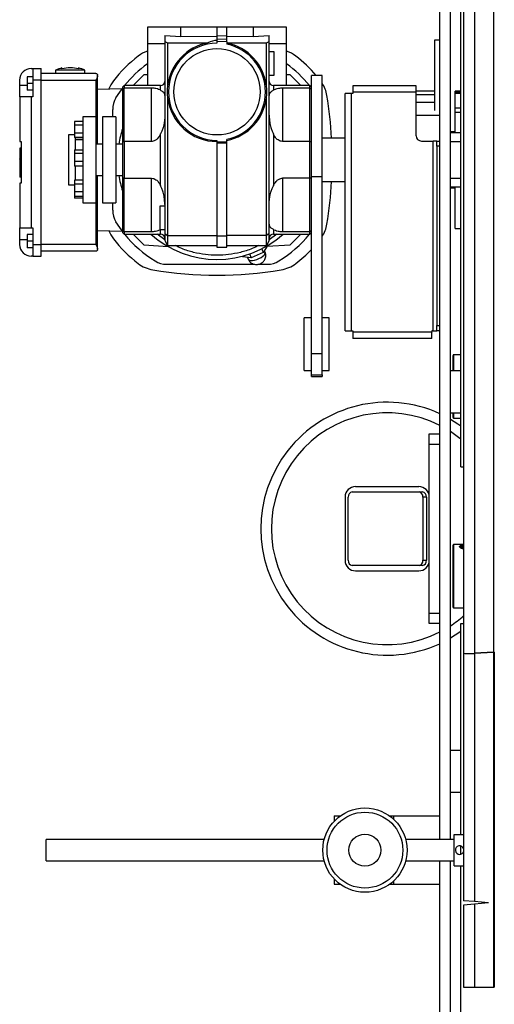
# Model space of a CAD drawing. Units: inches. Extents: x 15 to 843, y 18 to 545.
# Drawn here: x 362 to 374, y 444 to 467 of the extents above; entities that cross this region are included whole.
import ezdxf

# ---------------------------------------------------------------- set-up
doc = ezdxf.new("R2010")
doc.units = ezdxf.units.IN
doc.header["$MEASUREMENT"] = 0
doc.linetypes.add('SLD-Solid', pattern=[0])

# ---------------------------------------------------------------- blocks, each defined once
blk = doc.blocks.new('.')
at = {"color": 0, "linetype": 'SLD-Solid', "lineweight": 25}
for p, q in [((164.809, 134.929), (164.809, 109.944)), ((165.066, 134.927), (165.066, 109.942)), ((165.519, 134.954), (165.519, 109.969)), ((164.494, 105.523), (164.494, 126.21)), ((164.744, 114.367), (164.744, 126.07)), ((164.244, 105.523), (164.244, 125.65)), ((158.091, 124.797), (157.299, 124.797)), ((157.299, 124.797), (157.299, 124.404)), ((158.953, 124.797), (158.091, 124.797)), ((158.091, 124.571), (158.091, 124.797)), ((158.953, 124.797), (158.953, 124.595)), ((159.189, 124.797), (158.953, 124.797)), ((159.189, 124.59), (159.189, 124.797)), ((159.814, 124.797), (159.189, 124.797)), ((160.606, 124.797), (159.814, 124.797)), ((159.814, 124.797), (159.814, 124.571)), ((160.606, 124.404), (160.606, 124.797)), ((157.713, 124.598), (157.713, 124.454)), ((157.713, 124.598), (158.091, 124.571)), ((158.953, 124.565), (158.091, 124.571)), ((158.953, 124.595), (158.953, 124.518)), ((158.953, 124.595), (159.189, 124.59)), ((158.953, 124.518), (158.953, 124.454)), ((158.953, 124.518), (159.189, 124.512)), ((159.189, 124.512), (159.189, 124.59)), ((159.814, 124.571), (159.189, 124.566)), ((159.189, 124.448), (159.189, 124.512)), ((159.814, 124.571), (160.193, 124.598)), ((160.193, 124.454), (160.193, 124.598)), ((164.124, 124.497), (164.244, 124.497)), ((164.124, 122.816), (164.124, 124.497)), ((157.299, 124.404), (157.713, 124.404)), ((157.299, 124.404), (157.299, 123.419)), ((157.713, 124.454), (157.713, 119.901)), ((157.713, 124.454), (157.781, 124.422)), ((157.781, 124.422), (157.781, 123.399)), ((157.781, 124.422), (158.739, 124.422)), ((159.189, 124.448), (158.953, 124.454)), ((158.953, 124.454), (158.953, 124.414)), ((159.189, 124.448), (159.189, 124.39)), ((159.189, 124.422), (160.125, 124.422)), ((160.125, 124.422), (160.193, 124.454)), ((160.125, 123.399), (160.125, 124.422)), ((160.193, 119.901), (160.193, 124.454)), ((160.193, 124.404), (160.606, 124.404)), ((160.606, 123.419), (160.606, 124.404)), ((160.311, 124.207), (160.193, 124.207)), ((160.311, 123.656), (160.311, 124.207)), ((154.543, 123.813), (154.583, 123.813)), ((154.583, 123.813), (154.583, 123.538)), ((154.583, 123.813), (154.78, 123.813)), ((154.78, 123.538), (154.78, 123.813)), ((154.445, 123.616), (154.445, 123.459)), ((154.583, 123.616), (154.445, 123.616)), ((156.079, 123.695), (154.78, 123.695)), ((155.122, 123.774), (155.122, 123.695)), ((155.815, 123.774), (155.122, 123.774)), ((155.815, 123.695), (155.815, 123.774)), ((156.118, 123.642), (156.118, 123.656)), ((156.118, 122.023), (156.118, 123.642)), ((157.299, 123.667), (157.218, 123.661)), ((160.193, 123.656), (160.311, 123.656)), ((160.688, 123.661), (160.606, 123.667)), ((161.447, 123.648), (161.197, 123.648)), ((161.197, 121.248), (161.197, 123.648)), ((161.447, 121.248), (161.447, 123.648)), ((154.268, 123.419), (154.268, 123.538)), ((154.268, 123.144), (154.268, 123.419)), ((154.268, 123.419), (154.445, 123.419)), ((154.583, 123.459), (154.445, 123.459)), ((154.445, 123.459), (154.445, 123.301)), ((154.583, 123.538), (154.583, 123.144)), ((154.78, 123.538), (154.583, 123.538)), ((154.78, 119.64), (154.78, 123.538)), ((154.78, 123.538), (156.079, 123.538)), ((156.079, 123.538), (156.079, 122.671)), ((156.118, 123.321), (156.706, 123.342)), ((156.748, 123.41), (156.709, 123.37)), ((156.709, 123.37), (156.709, 123.319)), ((156.709, 123.319), (156.748, 123.355)), ((157.614, 123.41), (156.748, 123.41)), ((156.748, 123.41), (156.748, 123.355)), ((156.748, 122.085), (156.748, 123.355)), ((156.748, 123.355), (157.398, 123.355)), ((157.398, 122.085), (157.398, 123.355)), ((157.614, 123.299), (157.614, 123.41)), ((161.157, 123.41), (160.291, 123.41)), ((160.291, 123.41), (160.291, 123.299)), ((160.508, 123.355), (160.508, 122.085)), ((160.508, 123.355), (161.157, 123.355)), ((161.197, 123.37), (161.157, 123.41)), ((161.157, 123.355), (161.157, 123.41)), ((161.157, 122.085), (161.157, 123.355)), ((161.157, 123.355), (161.197, 123.319)), ((162.181, 123.407), (162.181, 123.252)), ((163.681, 123.407), (162.181, 123.407)), ((163.681, 123.252), (163.681, 123.407)), ((154.543, 123.144), (154.268, 123.144)), ((154.268, 123.144), (154.268, 122.081)), ((154.583, 123.301), (154.445, 123.301)), ((154.583, 123.144), (154.543, 123.144)), ((154.543, 123.144), (154.543, 120.034)), ((156.709, 123.319), (156.709, 122.064)), ((157.781, 123.125), (157.781, 119.853)), ((160.125, 119.853), (160.125, 123.125)), ((161.994, 117.594), (161.994, 123.219)), ((162.149, 123.219), (161.994, 123.219)), ((162.149, 117.594), (162.149, 123.219)), ((162.181, 123.219), (162.149, 123.219)), ((163.681, 123.252), (162.181, 123.252)), ((162.181, 123.252), (162.181, 123.219)), ((164.124, 123.273), (163.681, 123.273)), ((163.681, 122.219), (163.681, 123.252)), ((163.681, 123.194), (164.124, 123.194)), ((164.744, 123.273), (164.612, 123.273)), ((164.612, 123.244), (164.612, 123.273)), ((164.744, 123.244), (164.612, 123.244)), ((164.612, 123.23), (164.612, 123.244)), ((164.612, 122.88), (164.612, 123.23)), ((164.612, 123.23), (164.744, 123.23)), ((163.681, 123.017), (164.124, 123.017)), ((164.612, 122.781), (164.612, 122.88)), ((164.612, 122.88), (164.744, 122.88)), ((156.079, 122.671), (155.764, 122.671)), ((155.764, 122.671), (155.764, 120.624)), ((156.079, 122.671), (156.079, 120.624)), ((156.551, 122.671), (156.236, 122.671)), ((156.236, 122.671), (156.236, 120.624)), ((156.476, 122.671), (156.476, 122.845)), ((156.551, 122.671), (156.551, 120.624)), ((164.244, 122.701), (163.681, 122.701)), ((164.612, 122.301), (164.612, 122.781)), ((164.612, 122.781), (164.744, 122.781)), ((155.567, 122.561), (155.567, 122.474)), ((155.764, 122.561), (155.567, 122.561)), ((155.567, 122.474), (155.567, 122.281)), ((155.764, 122.474), (155.567, 122.474)), ((155.567, 122.238), (155.429, 122.238)), ((155.429, 122.238), (155.429, 121.971)), ((155.567, 122.281), (155.567, 122.175)), ((155.764, 122.281), (155.567, 122.281)), ((155.764, 122.175), (155.567, 122.175)), ((155.587, 122.175), (155.587, 121.971)), ((157.614, 121.034), (157.614, 122.262)), ((160.291, 122.262), (160.291, 121.034)), ((161.994, 122.16), (161.447, 122.16)), ((164.612, 122.312), (164.494, 122.312)), ((164.494, 122.301), (164.612, 122.301)), ((164.744, 122.287), (164.494, 122.287)), ((154.268, 122.081), (154.307, 122.081)), ((154.268, 121.923), (154.268, 121.86)), ((154.307, 121.923), (154.268, 121.923)), ((154.268, 121.923), (154.268, 121.923)), ((154.307, 121.923), (154.268, 121.923)), ((154.307, 122.081), (154.307, 121.097)), ((155.429, 121.971), (155.429, 121.057)), ((155.764, 122.131), (155.587, 122.131)), ((155.764, 122.12), (155.587, 122.12)), ((155.587, 121.971), (155.587, 121.885)), ((156.236, 122.023), (156.079, 122.023)), ((156.236, 122.023), (156.079, 122.023)), ((156.709, 122.023), (156.551, 122.023)), ((156.748, 122.085), (156.709, 122.064)), ((156.709, 122.064), (156.709, 121.231)), ((156.748, 122.085), (156.748, 121.211)), ((157.398, 122.085), (156.748, 122.085)), ((158.953, 122.11), (158.953, 122.07)), ((159.189, 122.07), (158.953, 122.07)), ((158.953, 122.07), (158.953, 122.049)), ((158.953, 122.049), (159.189, 122.049)), ((158.953, 122.049), (158.953, 119.836)), ((159.189, 122.07), (159.189, 122.134)), ((159.189, 122.049), (159.189, 122.07)), ((159.189, 119.836), (159.189, 122.049)), ((161.157, 122.085), (160.508, 122.085)), ((161.157, 121.211), (161.157, 122.085)), ((161.197, 122.064), (161.157, 122.085)), ((163.806, 122.094), (164.089, 122.094)), ((164.089, 117.594), (164.089, 122.094)), ((164.169, 122.094), (164.089, 122.094)), ((164.169, 122.094), (164.244, 122.094)), ((164.169, 121.969), (164.169, 122.094)), ((164.244, 121.969), (164.169, 121.969)), ((164.169, 121.969), (164.169, 117.719)), ((164.494, 122.079), (164.744, 122.079)), ((154.268, 121.86), (154.268, 121.858)), ((154.307, 121.86), (154.268, 121.86)), ((154.268, 121.858), (154.268, 121.677)), ((154.307, 121.858), (154.268, 121.858)), ((155.567, 121.885), (155.567, 121.798)), ((155.567, 121.885), (155.764, 121.885)), ((155.567, 121.798), (155.567, 121.605)), ((155.764, 121.798), (155.567, 121.798)), ((154.268, 121.677), (154.268, 121.675)), ((154.307, 121.677), (154.268, 121.677)), ((154.268, 121.676), (154.307, 121.676)), ((154.268, 121.66), (154.268, 121.675)), ((154.268, 121.66), (154.268, 121.359)), ((154.307, 121.66), (154.268, 121.66)), ((155.764, 121.605), (155.567, 121.605)), ((155.567, 121.605), (155.567, 121.499)), ((155.764, 121.499), (155.567, 121.499)), ((155.587, 121.498), (155.587, 121.165)), ((154.268, 121.359), (154.268, 121.233)), ((154.307, 121.359), (154.268, 121.359)), ((154.307, 121.233), (154.268, 121.233)), ((156.079, 121.273), (156.236, 121.273)), ((156.079, 121.273), (156.236, 121.273)), ((156.118, 119.536), (156.118, 121.273)), ((156.551, 121.273), (156.709, 121.273)), ((156.709, 121.231), (156.748, 121.211)), ((156.709, 121.231), (156.709, 119.977)), ((161.157, 121.211), (161.197, 121.231)), ((161.447, 121.248), (161.197, 121.248)), ((161.197, 117.048), (161.197, 121.248)), ((161.447, 117.048), (161.447, 121.248)), ((154.268, 121.097), (154.268, 120.034)), ((154.307, 121.097), (154.268, 121.097)), ((155.429, 121.057), (155.567, 121.057)), ((155.567, 121.165), (155.567, 121.078)), ((155.764, 121.165), (155.567, 121.165)), ((155.567, 121.078), (155.567, 120.885)), ((155.567, 121.078), (155.764, 121.078)), ((155.587, 121.175), (155.764, 121.175)), ((156.748, 121.211), (157.398, 121.211)), ((156.748, 119.941), (156.748, 121.211)), ((157.398, 119.941), (157.398, 121.211)), ((160.508, 121.211), (160.508, 119.941)), ((161.157, 121.211), (160.508, 121.211)), ((161.157, 119.941), (161.157, 121.211)), ((161.447, 121.136), (161.994, 121.136)), ((164.494, 121.217), (164.744, 121.217)), ((164.494, 121.008), (164.744, 121.008)), ((164.612, 120.995), (164.494, 120.995)), ((164.612, 120.023), (164.612, 120.995)), ((155.567, 120.885), (155.567, 120.779)), ((155.764, 120.885), (155.567, 120.885)), ((155.764, 120.779), (155.567, 120.779)), ((155.567, 120.779), (155.567, 120.735)), ((164.494, 120.984), (164.612, 120.984)), ((155.764, 120.735), (155.567, 120.735)), ((155.764, 120.624), (156.079, 120.624)), ((156.079, 120.624), (156.079, 119.64)), ((156.236, 120.624), (156.551, 120.624)), ((156.476, 120.451), (156.476, 120.624)), ((157.713, 120.545), (157.594, 120.545)), ((157.594, 120.545), (157.594, 119.994)), ((154.268, 120.034), (154.543, 120.034)), ((154.268, 119.758), (154.268, 120.034)), ((154.445, 119.876), (154.445, 119.719)), ((154.583, 119.876), (154.445, 119.876)), ((154.543, 120.034), (154.583, 120.034)), ((154.583, 120.034), (154.583, 119.64)), ((156.118, 119.975), (156.706, 119.954)), ((156.709, 119.977), (156.709, 119.925)), ((156.748, 119.941), (156.709, 119.977)), ((156.709, 119.925), (156.748, 119.886)), ((157.398, 119.941), (156.748, 119.941)), ((156.748, 119.941), (156.748, 119.886)), ((156.748, 119.886), (157.614, 119.886)), ((157.713, 119.754), (157.532, 119.886)), ((157.594, 119.994), (157.713, 119.994)), ((157.614, 119.886), (157.614, 119.997)), ((157.713, 119.901), (157.781, 119.853)), ((157.713, 119.901), (157.713, 119.734)), ((157.781, 119.853), (158.953, 119.853)), ((157.781, 119.853), (157.781, 119.616)), ((158.953, 119.836), (158.953, 119.577)), ((159.189, 119.836), (158.953, 119.836)), ((160.125, 119.853), (159.189, 119.853)), ((159.189, 119.577), (159.189, 119.836)), ((160.193, 119.901), (160.125, 119.853)), ((160.125, 119.616), (160.125, 119.853)), ((160.193, 119.734), (160.193, 119.901)), ((160.374, 119.886), (160.193, 119.754)), ((160.291, 119.997), (160.291, 119.886)), ((160.291, 119.886), (161.157, 119.886)), ((161.157, 119.941), (160.508, 119.941)), ((161.197, 119.977), (161.157, 119.941)), ((161.157, 119.886), (161.157, 119.941)), ((161.157, 119.886), (161.197, 119.925)), ((164.612, 120.023), (164.744, 120.023)), ((154.268, 119.64), (154.268, 119.758)), ((154.268, 119.758), (154.445, 119.758)), ((154.583, 119.719), (154.445, 119.719)), ((154.445, 119.719), (154.445, 119.561)), ((154.583, 119.64), (154.78, 119.64)), ((154.583, 119.64), (154.583, 119.364)), ((154.78, 119.364), (154.78, 119.64)), ((156.079, 119.64), (154.78, 119.64)), ((157.218, 119.635), (157.794, 119.594)), ((157.713, 119.734), (157.781, 119.616)), ((157.781, 119.616), (158.953, 119.616)), ((159.189, 119.616), (160.125, 119.616)), ((160.146, 119.601), (160.053, 119.448)), ((160.193, 119.734), (160.125, 119.616)), ((160.143, 119.607), (160.146, 119.601)), ((160.145, 119.597), (160.688, 119.635)), ((154.583, 119.561), (154.445, 119.561)), ((154.583, 119.364), (154.543, 119.364)), ((154.583, 119.364), (154.78, 119.364)), ((156.079, 119.482), (154.78, 119.482)), ((156.118, 119.522), (156.118, 119.536)), ((158.953, 119.577), (159.189, 119.577)), ((159.556, 119.364), (159.564, 119.346)), ((159.723, 119.415), (159.762, 119.321)), ((160.053, 119.448), (159.762, 119.321)), ((160.016, 119.538), (160.053, 119.448)), ((160.097, 119.455), (160.081, 119.493)), ((157.756, 119.171), (159.838, 119.171)), ((159.762, 119.321), (159.564, 119.346)), ((159.679, 119.331), (159.697, 119.289)), ((159.937, 119.171), (160.15, 119.171)), ((161.197, 117.898), (161.025, 117.898)), ((161.025, 116.648), (161.025, 117.898)), ((161.619, 117.898), (161.447, 117.898)), ((161.619, 116.648), (161.619, 117.898)), ((164.169, 117.719), (164.244, 117.719)), ((164.169, 117.594), (164.169, 117.719)), ((161.994, 117.594), (162.149, 117.594)), ((162.149, 117.594), (162.181, 117.594)), ((162.181, 117.594), (162.181, 117.561)), ((164.056, 117.561), (162.181, 117.561)), ((162.181, 117.561), (162.181, 117.406)), ((164.089, 117.594), (164.056, 117.594)), ((164.056, 117.594), (164.056, 117.561)), ((164.056, 117.406), (164.056, 117.561)), ((164.089, 117.594), (164.169, 117.594)), ((164.244, 117.594), (164.169, 117.594)), ((164.056, 117.406), (162.181, 117.406)), ((161.447, 117.048), (161.197, 117.048)), ((161.197, 116.549), (161.197, 117.048)), ((161.447, 116.549), (161.447, 117.048)), ((164.744, 117.023), (164.572, 117.023)), ((164.572, 117.023), (164.572, 116.648)), ((164.557, 116.648), (164.557, 117.008)), ((161.025, 116.648), (161.197, 116.648)), ((161.197, 116.549), (161.447, 116.549)), ((161.197, 116.505), (161.197, 116.549)), ((161.447, 116.648), (161.619, 116.648)), ((161.447, 116.549), (161.447, 116.505)), ((164.494, 116.648), (164.744, 116.648)), ((161.197, 116.505), (161.447, 116.505)), ((164.494, 115.648), (164.744, 115.648)), ((164.557, 115.538), (164.557, 115.648)), ((164.572, 115.648), (164.572, 115.523)), ((164.572, 115.523), (164.744, 115.523)), ((164.669, 115.387), (164.744, 115.335)), ((163.994, 115.148), (164.244, 115.148)), ((163.994, 114.898), (163.994, 115.148)), ((164.529, 115.179), (164.494, 115.203)), ((164.244, 114.898), (163.994, 114.898)), ((163.994, 110.898), (163.994, 114.898)), ((164.744, 114.367), (164.809, 114.367)), ((162.159, 113.773), (163.75, 113.773)), ((162.244, 113.898), (163.744, 113.898)), ((163.75, 113.773), (163.835, 113.773)), ((161.994, 113.648), (161.994, 112.148)), ((162.071, 112.148), (162.071, 113.648)), ((163.924, 113.648), (163.839, 113.648)), ((163.839, 113.648), (163.839, 112.148)), ((163.924, 113.648), (163.924, 112.148)), ((163.994, 112.148), (163.994, 113.648)), ((164.557, 111.518), (164.557, 112.508)), ((164.809, 112.523), (164.572, 112.523)), ((164.572, 112.523), (164.572, 111.513)), ((164.759, 112.492), (164.724, 112.461)), ((164.791, 112.492), (164.809, 112.496)), ((164.791, 112.461), (164.791, 112.492)), ((164.809, 112.457), (164.791, 112.461)), ((163.839, 112.148), (163.924, 112.148)), ((163.75, 112.023), (162.159, 112.023)), ((162.244, 111.898), (163.744, 111.898)), ((163.835, 112.023), (163.75, 112.023)), ((164.557, 111.038), (164.557, 111.518)), ((164.572, 111.513), (164.572, 111.023)), ((164.572, 111.023), (164.809, 111.023)), ((163.994, 110.898), (164.244, 110.898)), ((163.994, 110.648), (163.994, 110.898)), ((164.244, 110.648), (163.994, 110.648)), ((164.744, 110.648), (164.809, 110.648)), ((164.744, 105.648), (164.744, 110.648)), ((164.809, 109.944), (164.809, 104.074)), ((164.809, 109.944), (164.809, 109.944)), ((165.519, 109.969), (165.066, 109.942)), ((165.066, 109.942), (165.519, 109.969)), ((165.066, 109.942), (165.066, 104.052)), ((165.519, 109.969), (165.519, 102.023)), ((165.538, 109.972), (165.538, 109.972)), ((165.538, 109.972), (165.538, 102.023)), ((164.494, 107.648), (164.744, 107.648)), ((164.494, 106.648), (164.744, 106.648)), ((161.734, 106.088), (161.734, 105.956)), ((161.734, 106.088), (161.854, 106.088)), ((161.854, 106.088), (161.885, 106.088)), ((161.854, 106.088), (161.854, 106.065)), ((163.044, 106.088), (163.054, 106.088)), ((163.054, 106.088), (163.054, 106.081)), ((163.054, 106.088), (163.143, 106.088)), ((163.143, 106.088), (164.244, 106.088)), ((163.143, 106.088), (163.143, 106.007)), ((164.588, 104.898), (164.588, 105.648)), ((164.588, 105.648), (164.809, 105.648)), ((161.496, 105.523), (154.9, 105.523)), ((154.9, 105.023), (154.9, 105.523)), ((164.588, 105.523), (163.433, 105.523)), ((164.744, 105.179), (164.744, 105.367)), ((154.9, 105.023), (161.496, 105.023)), ((163.433, 105.023), (164.588, 105.023)), ((164.244, 97.398), (164.244, 105.023)), ((164.494, 97.398), (164.494, 105.023)), ((164.588, 104.898), (164.809, 104.898)), ((164.744, 97.398), (164.744, 104.898)), ((161.734, 104.59), (161.734, 104.463)), ((161.734, 104.463), (161.854, 104.463)), ((161.854, 104.481), (161.854, 104.463)), ((161.854, 104.463), (161.878, 104.463)), ((163.051, 104.463), (163.054, 104.463)), ((163.054, 104.465), (163.054, 104.463)), ((163.054, 104.463), (163.143, 104.463)), ((163.143, 104.538), (163.143, 104.463)), ((163.143, 104.463), (164.244, 104.463)), ((165.066, 104.052), (164.809, 104.074)), ((165.066, 103.994), (164.809, 103.971)), ((164.809, 103.971), (164.809, 102.023)), ((165.4, 104.023), (165.066, 104.052)), ((165.4, 104.023), (165.066, 103.994)), ((165.066, 103.994), (165.066, 102.023)), ((164.809, 102.023), (165.066, 102.023)), ((165.066, 102.023), (165.519, 102.023)), ((165.519, 102.023), (165.538, 102.023))]:
    blk.add_line(p, q, dxfattribs=at)
at = {"color": 0, "linetype": 'SLD-Solid', "lineweight": 25, "flags": 128}
for points in [[(156.553, 123.118), (156.644, 123.256), (156.706, 123.342)], [(156.706, 119.954), (156.644, 120.039), (156.553, 120.178)], [(159.697, 119.289), (159.701, 119.281), (159.721, 119.268), (159.753, 119.261), (159.795, 119.262), (159.844, 119.27), (159.897, 119.286), (159.949, 119.307), (159.998, 119.332), (160.04, 119.361), (160.072, 119.39), (160.092, 119.418), (160.099, 119.442), (160.097, 119.455)], [(164.494, 115.496), (164.495, 115.495), (164.669, 115.387)], [(164.744, 115.019), (164.688, 115.064), (164.529, 115.179)], [(164.809, 112.512), (164.793, 112.508), (164.766, 112.497), (164.752, 112.484), (164.752, 112.469), (164.766, 112.456), (164.793, 112.445), (164.809, 112.441)], [(164.744, 110.461), (164.61, 110.37), (164.494, 110.3)]]:
    blk.add_lwpolyline(points, dxfattribs=at)
at = {"color": 0, "linetype": 'SLD-Solid', "lineweight": 25}
for centre, radius in [((158.953, 123.262), 1.024), ((162.465, 105.273), 1), ((162.465, 105.273), 0.9), ((162.465, 105.273), 0.38)]:
    blk.add_circle(centre, radius, dxfattribs=at)
for centre, radius, start, end in [((158.953, 123.262), 1.18, 100.4393, 173.3465), ((158.953, 123.262), 1.152, 90, 270), ((158.953, 123.262), 1.18, 6.6535, 78.4513), ((158.953, 123.262), 1.152, 281.8311, 78.1689), ((158.953, 121.648), 3.091, 127.2543, 142.7457), ((157.559, 123.481), 0.787, 109.2287, 127.2543), ((160.347, 123.481), 0.787, 52.7457, 70.7713), ((158.953, 121.648), 3.091, 40.3258, 52.7457), ((154.543, 123.538), 0.276, 90, 180), ((155.469, 123.051), 0.802, 104.2496, 115.6085), ((155.469, 123.051), 0.777, 75.3249, 104.6751), ((155.469, 123.051), 0.802, 64.3915, 75.7567), ((158.953, 121.648), 2.814, 125.9911, 141.2343), ((158.953, 121.648), 2.814, 38.7657, 54.0089), ((158.953, 121.648), 2.657, 130.752, 138.4738), ((158.953, 121.648), 2.657, 41.5262, 49.248), ((157.12, 123.042), 0.787, 142.7457, 158.515), ((156.827, 123.419), 0.472, 358.8063, 360), ((157.614, 123.508), 0.0984, 270, 0), ((160.291, 123.508), 0.0984, 180, 270), ((161.079, 123.419), 0.472, 180, 181.1937), ((160.786, 123.042), 0.787, 9.4805, 32.9308), ((156.999, 122.845), 0.522, 148.512, 180), ((158.953, 123.262), 1.18, 186.6535, 270), ((158.953, 123.262), 1.18, 281.5487, 353.3465), ((152.437, 121.648), 9.252, 3.1712, 9.4805), ((158.953, 121.648), 2.362, 161.8051, 170.8657), ((163.806, 122.219), 0.125, 180, 270), ((158.953, 121.648), 2.362, 189.1343, 198.1949), ((152.437, 121.648), 9.252, 350.5195, 356.8288), ((156.999, 120.451), 0.522, 180, 211.488), ((160.786, 120.254), 0.787, 327.0692, 350.5195), ((157.12, 120.254), 0.787, 201.485, 217.2543), ((158.953, 121.648), 2.814, 218.7657, 238.512), ((158.953, 121.648), 2.657, 221.5262, 229.248), ((158.953, 121.648), 2.362, 228.2307, 311.7693), ((157.614, 119.788), 0.0984, 0, 90), ((160.291, 119.788), 0.0984, 90, 180), ((158.953, 121.648), 2.814, 301.488, 321.2343), ((158.953, 121.648), 2.657, 310.752, 318.4738), ((154.543, 119.64), 0.276, 180, 270), ((158.953, 121.648), 3.091, 217.2543, 232.7457), ((158.953, 121.648), 3.091, 307.2543, 316.5617), ((157.559, 119.815), 0.787, 232.7457, 260.5195), ((157.756, 119.694), 0.522, 238.512, 270), ((160.15, 119.694), 0.522, 270, 301.488), ((160.347, 119.815), 0.787, 279.4805, 307.2543), ((158.953, 128.164), 9.252, 260.5195, 279.4805), ((164.572, 117.008), 0.015, 90, 180), ((162.994, 112.898), 3, 65.3757, 294.6243), ((162.994, 112.898), 2.75, 62.9643, 297.0357), ((164.572, 115.538), 0.015, 180, 270), ((162.244, 113.648), 0.25, 90, 180), ((162.181, 113.663), 0.112, 101.4218, 188.0495), ((163.744, 113.648), 0.25, 0, 90), ((163.728, 113.663), 0.112, 351.9505, 78.5782), ((163.813, 113.663), 0.112, 351.9505, 78.5782), ((164.572, 112.508), 0.015, 90, 180), ((162.244, 112.148), 0.25, 180, 270), ((162.181, 112.132), 0.112, 171.9505, 258.5782), ((163.744, 112.148), 0.25, 270, 0), ((163.728, 112.132), 0.112, 281.4218, 8.0495), ((163.813, 112.132), 0.112, 281.4218, 8.0495), ((164.572, 111.038), 0.015, 180, 270), ((162.994, 112.898), 2.75, 303.0557, 311.3096), ((164.956, 111.858), 1.919, 265.6261, 273.3024), ((165.522, 110.025), 0.0559, 267.8434, 286.9982), ((164.713, 105.273), 0.101, 16.0141, 270), ((164.713, 105.273), 0.101, 270, 343.9859)]:
    blk.add_arc(centre, radius, start, end, dxfattribs=at)
for centre, major_axis, ratio, start_param, end_param in [((158.953, 123.745), (0, 0.734), 0.752964, 0, 0.397028), ((158.676, 123.262), (0.907, 0), 0.952222, 2.982551, 3.300634), ((159.23, 123.262), (0.907, 0), 0.952222, 6.124144, 6.442227), ((164.947, 109.944), (0.138, 0), 0.034921, 3.141593, 5.759587), ((165.4, 109.972), (0.138, 0), 0.034921, 5.759587, 6.283185)]:
    blk.add_ellipse(centre, major_axis=major_axis, ratio=ratio, start_param=start_param, end_param=end_param, dxfattribs=at)
for points, knots in [([(155.272, 123.803), (155.272, 123.812), (155.272, 123.827), (155.272, 123.826), (155.272, 123.825)], [0, 0, 0, 0, 0.649189, 1, 1, 1, 1]), ([(155.665, 123.825), (155.665, 123.826), (155.665, 123.828), (155.665, 123.813), (155.665, 123.803)], [0, 0, 0, 0, 0.317193, 1, 1, 1, 1]), ([(156.079, 123.695), (156.079, 123.695), (156.088, 123.695), (156.103, 123.689), (156.116, 123.672), (156.118, 123.66), (156.118, 123.656)], [0, 0, 0, 0, 0.004117, 0.535054, 0.825778, 1, 1, 1, 1]), ([(156.118, 123.642), (156.117, 123.634), (156.115, 123.613), (156.099, 123.578), (156.085, 123.551), (156.079, 123.538), (156.079, 123.538)], [0, 0, 0, 0, 0.2516413, 0.6427408, 0.9958858, 1, 1, 1, 1]), ([(157.398, 123.355), (157.417, 123.354), (157.454, 123.353), (157.515, 123.344), (157.572, 123.328), (157.6, 123.309), (157.614, 123.299)], [0, 0, 0, 0, 0.1882566, 0.3757059, 0.6755214, 1, 1, 1, 1]), ([(160.291, 123.299), (160.311, 123.312), (160.342, 123.332), (160.409, 123.348), (160.462, 123.354), (160.495, 123.354), (160.508, 123.355)], [0, 0, 0, 0, 0.425195, 0.671276, 0.874702, 1, 1, 1, 1]), ([(157.713, 123.176), (157.712, 123.189), (157.711, 123.217), (157.696, 123.239), (157.673, 123.258), (157.646, 123.275), (157.624, 123.292), (157.614, 123.299)], [0, 0, 0, 0, 0.2504319, 0.5004016, 0.6528467, 0.8404315, 1, 1, 1, 1]), ([(160.291, 123.299), (160.283, 123.293), (160.268, 123.281), (160.246, 123.267), (160.228, 123.254), (160.209, 123.238), (160.195, 123.217), (160.194, 123.189), (160.193, 123.176)], [0, 0, 0, 0, 0.125, 0.24966, 0.374494, 0.499657, 0.749617, 1, 1, 1, 1]), ([(157.713, 122.709), (157.712, 122.684), (157.712, 122.635), (157.705, 122.558), (157.693, 122.483), (157.673, 122.406), (157.646, 122.332), (157.624, 122.284), (157.614, 122.262)], [0, 0, 0, 0, 0.166406, 0.328704, 0.500516, 0.652925, 0.840465, 1, 1, 1, 1]), ([(160.193, 122.709), (160.194, 122.671), (160.195, 122.596), (160.21, 122.495), (160.233, 122.406), (160.259, 122.332), (160.281, 122.284), (160.291, 122.262)], [0, 0, 0, 0, 0.250402, 0.500382, 0.652837, 0.840426, 1, 1, 1, 1]), ([(157.614, 122.262), (157.595, 122.226), (157.564, 122.169), (157.497, 122.112), (157.443, 122.088), (157.41, 122.085), (157.398, 122.085)], [0, 0, 0, 0, 0.4251947, 0.671276, 0.8747016, 1, 1, 1, 1]), ([(160.508, 122.085), (160.489, 122.087), (160.451, 122.09), (160.391, 122.124), (160.334, 122.181), (160.306, 122.235), (160.291, 122.262)], [0, 0, 0, 0, 0.188257, 0.375706, 0.675521, 1, 1, 1, 1]), ([(157.398, 121.211), (157.417, 121.209), (157.454, 121.205), (157.515, 121.172), (157.572, 121.114), (157.6, 121.061), (157.614, 121.034)], [0, 0, 0, 0, 0.188257, 0.375706, 0.675521, 1, 1, 1, 1]), ([(157.713, 120.587), (157.712, 120.624), (157.711, 120.699), (157.696, 120.801), (157.673, 120.89), (157.646, 120.963), (157.624, 121.011), (157.614, 121.034)], [0, 0, 0, 0, 0.250432, 0.500402, 0.652847, 0.840432, 1, 1, 1, 1]), ([(160.193, 120.587), (160.193, 120.612), (160.194, 120.661), (160.2, 120.738), (160.213, 120.812), (160.233, 120.89), (160.259, 120.963), (160.281, 121.011), (160.291, 121.034)], [0, 0, 0, 0, 0.1663723, 0.3286775, 0.5004958, 0.6529155, 0.8404596, 1, 1, 1, 1]), ([(160.291, 121.034), (160.311, 121.07), (160.342, 121.127), (160.409, 121.184), (160.462, 121.208), (160.495, 121.21), (160.508, 121.211)], [0, 0, 0, 0, 0.425195, 0.671276, 0.874702, 1, 1, 1, 1]), ([(160.193, 120.12), (160.194, 120.106), (160.195, 120.079), (160.21, 120.056), (160.233, 120.037), (160.259, 120.02), (160.281, 120.004), (160.291, 119.997)], [0, 0, 0, 0, 0.250402, 0.500382, 0.652837, 0.840426, 1, 1, 1, 1]), ([(157.614, 119.997), (157.595, 119.984), (157.564, 119.964), (157.497, 119.948), (157.443, 119.942), (157.41, 119.941), (157.398, 119.941)], [0, 0, 0, 0, 0.4251947, 0.671276, 0.8747016, 1, 1, 1, 1]), ([(160.508, 119.941), (160.489, 119.942), (160.451, 119.942), (160.391, 119.951), (160.334, 119.968), (160.306, 119.987), (160.291, 119.997)], [0, 0, 0, 0, 0.188257, 0.375706, 0.675521, 1, 1, 1, 1]), ([(156.079, 119.64), (156.079, 119.64), (156.088, 119.621), (156.103, 119.59), (156.116, 119.556), (156.118, 119.541), (156.118, 119.536)], [0, 0, 0, 0, 0.004117, 0.535054, 0.825778, 1, 1, 1, 1]), ([(159.947, 119.616), (159.894, 119.591), (159.753, 119.523), (159.512, 119.448), (159.232, 119.395), (158.953, 119.379), (158.674, 119.395), (158.394, 119.448), (158.153, 119.523), (158.012, 119.591), (157.958, 119.616)], [0, 0, 0, 0, 0.0859211, 0.2279224, 0.3660408, 0.5000004, 0.633969, 0.7720874, 0.9140797, 1, 1, 1, 1]), ([(156.118, 119.522), (156.117, 119.516), (156.115, 119.5), (156.099, 119.486), (156.085, 119.482), (156.079, 119.482), (156.079, 119.482)], [0, 0, 0, 0, 0.251641, 0.642741, 0.995886, 1, 1, 1, 1]), ([(159.975, 119.183), (159.991, 119.191), (160.014, 119.202), (160.044, 119.226), (160.068, 119.251), (160.092, 119.287), (160.108, 119.33), (160.114, 119.378), (160.11, 119.42), (160.099, 119.445), (160.095, 119.454)], [0, 0, 0, 0, 0.160508, 0.229772, 0.349244, 0.477821, 0.616867, 0.761469, 0.90907, 1, 1, 1, 1]), ([(159.698, 119.29), (159.7, 119.283), (159.708, 119.262), (159.733, 119.229), (159.771, 119.196), (159.817, 119.174), (159.862, 119.165), (159.9, 119.165), (159.937, 119.17), (159.961, 119.178), (159.975, 119.183)], [0, 0, 0, 0, 0.058752, 0.20975, 0.362981, 0.520756, 0.663201, 0.768912, 0.867544, 1, 1, 1, 1]), ([(164.809, 112.414), (164.807, 112.414), (164.789, 112.417), (164.759, 112.429), (164.727, 112.449), (164.711, 112.47), (164.713, 112.488), (164.733, 112.501), (164.765, 112.509), (164.795, 112.512), (164.809, 112.513)], [0, 0, 0, 0, 0.017845, 0.158845, 0.302595, 0.446573, 0.587941, 0.727944, 0.869803, 1, 1, 1, 1])]:
    blk.add_open_spline(points, degree=3, knots=knots, dxfattribs=at)

msp = doc.modelspace()

# ---------------------------------------------------------------- block references
msp.add_blockref('.', (207.975, 342.033))

doc.saveas('drawing.dxf')
